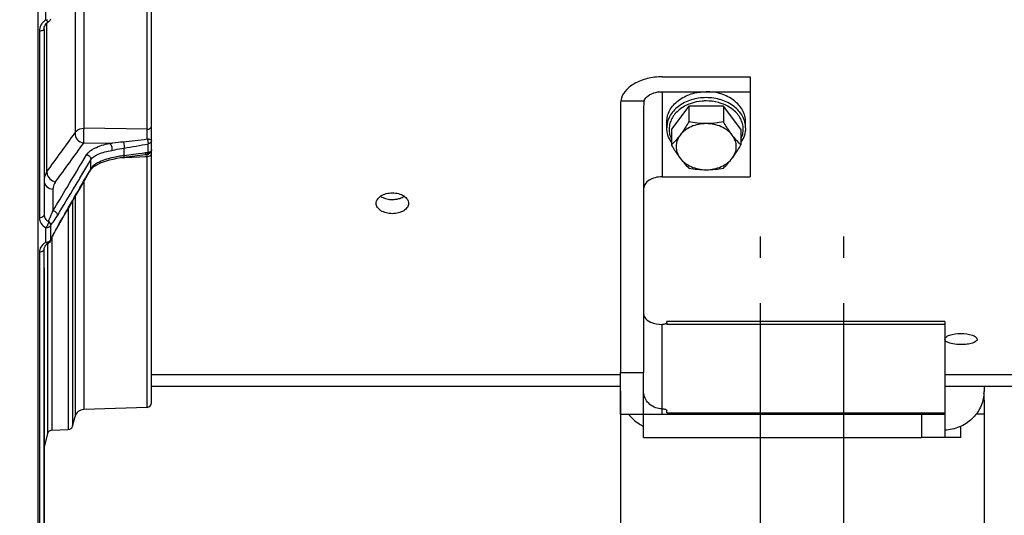
# Model space of a CAD drawing. Units: millimetres. Extents: x 0 to 594, y 0 to 420.
# Drawn here: x 111 to 165, y 211 to 237 of the extents above; entities that cross this region are included whole.
import ezdxf

# ---------------------------------------------------------------- set-up
doc = ezdxf.new("R2010")
doc.units = ezdxf.units.MM
doc.header["$LTSCALE"] = 32.67
doc.linetypes.add('CENTER', pattern=[0.6, 0.375, -0.075, 0.075, -0.075])
doc.layers.get('0').update_dxf_attribs({"linetype": 'CONTINUOUS'})
for name, color, linetype in [('AXES', 7, 'CONTINUOUS'), ('DEFAULT_1', 7, 'CENTER'), ('SOLIDES', 7, 'CONTINUOUS')]:
    doc.layers.add(name, color=color, linetype=linetype)
doc.styles.get("Standard").update_dxf_attribs({"font": 'txt', "width": 0.85})
doc.dimstyles.new('DIMSTYLE_3', dxfattribs={"dimtxt": 3.5, "dimasz": 3.5, "dimexe": 0.18, "dimexo": 0.0625, "dimgap": 0.09, "dimtad": 1, "dimdec": 4, "dimlfac": 4, "dimdsep": 46, "dimtxsty": 'STANDARD', "dimblk": '_FILLED', "dimblk1": '_FILLED', "dimblk2": '_FILLED', "dimcen": 0.09, "dimclrt": 5, "dimadec": 0, "dimazin": 0, "dimtp": 0.5, "dimtm": 0.5, "dimtfac": 1, "dimtdec": 4, "dimtofl": 0, "dimtmove": 0, "dimatfit": 3, "dimldrblk": '_FILLED', "dimfxl": 1, "dimtolj": 1, "dimarcsym": 0})
doc.dimstyles.new('DIMSTYLE_4', dxfattribs={"dimtxt": 3.5, "dimasz": 3.5, "dimexe": 0.18, "dimexo": 0.0625, "dimgap": 0.09, "dimtad": 1, "dimdec": 0, "dimlfac": 4, "dimdsep": 46, "dimtxsty": 'STANDARD', "dimblk": '_FILLED', "dimblk1": '_FILLED', "dimblk2": '_FILLED', "dimcen": 0.09, "dimclrt": 5, "dimadec": 0, "dimazin": 0, "dimtfac": 1, "dimtdec": 0, "dimtofl": 0, "dimtmove": 0, "dimatfit": 3, "dimldrblk": '_FILLED', "dimfxl": 1, "dimtolj": 1, "dimarcsym": 0})
doc.dimstyles.new('DIMSTYLE_5', dxfattribs={"dimtxt": 3.5, "dimasz": 3.5, "dimexe": 0.18, "dimexo": 0.0625, "dimgap": 0.09, "dimtad": 1, "dimdec": 4, "dimlfac": 4, "dimdsep": 46, "dimtxsty": 'STANDARD', "dimblk": '_FILLED', "dimblk1": '_FILLED', "dimblk2": '_FILLED', "dimcen": 0.09, "dimclrt": 5, "dimadec": 0, "dimazin": 0, "dimtp": 0.0001, "dimtm": 0.0001, "dimtfac": 1, "dimtdec": 4, "dimtofl": 0, "dimtmove": 0, "dimatfit": 3, "dimldrblk": '_FILLED', "dimfxl": 1, "dimtolj": 1, "dimarcsym": 0})
doc.dimstyles.new('DIMSTYLE_6', dxfattribs={"dimtxt": 3.5, "dimasz": 3.5, "dimexe": 0.18, "dimexo": 0.0625, "dimgap": 0.09, "dimtad": 1, "dimdec": 1, "dimlfac": 4, "dimdsep": 46, "dimtxsty": 'STANDARD', "dimblk": '_FILLED', "dimblk1": '_FILLED', "dimblk2": '_FILLED', "dimcen": 0.09, "dimclrt": 5, "dimadec": 0, "dimazin": 0, "dimtfac": 1, "dimtdec": 1, "dimtofl": 0, "dimtmove": 0, "dimatfit": 3, "dimldrblk": '_FILLED', "dimfxl": 1, "dimtolj": 1, "dimarcsym": 0})

# ---------------------------------------------------------------- blocks, each defined once
blk = doc.blocks.new('_FILLED')
at = {"color": 0, "linetype": 'BYBLOCK'}
blk.add_solid([(0, 0), (-1, 0.214), (-1, -0.214)], dxfattribs=at)
blk = doc.blocks.new('*D2')
at = {"color": 2, "linetype": 'CONTINUOUS'}
for p, q in [((86.444, 204.419), (86.444, 349.4)), ((142.29, 260.978), (142.29, 349.4)), ((86.444, 347.9), (114.367, 347.9)), ((142.29, 347.9), (114.367, 347.9))]:
    blk.add_line(p, q, dxfattribs=at)
at = {"color": 2, "linetype": 'CONTINUOUS', "xscale": 3.5, "yscale": 3.5, "zscale": 3.5, "rotation": 180}
blk.add_blockref('_FILLED', (86.444, 347.9), dxfattribs=at)
at = {"color": 2, "linetype": 'CONTINUOUS', "xscale": 3.5, "yscale": 3.5, "zscale": 3.5}
blk.add_blockref('_FILLED', (142.29, 347.9), dxfattribs=at)
at = {"color": 5, "linetype": 'CONTINUOUS', "insert": (114.367, 352.275), "char_height": 3.5, "width": 8.925, "attachment_point": 2, "line_spacing_factor": 0.9}
blk.add_mtext(' Xg', dxfattribs=at)
blk = doc.blocks.new('*D5')
at = {"color": 2, "linetype": 'CONTINUOUS'}
for p, q in [((86.444, 315.419), (86.444, 191.85)), ((112.763, 224.075), (112.763, 191.85)), ((86.444, 193.35), (81.444, 193.35)), ((81.444, 193.35), (99.603, 193.35)), ((117.763, 193.35), (99.603, 193.35)), ((112.763, 193.35), (117.763, 193.35))]:
    blk.add_line(p, q, dxfattribs=at)
at = {"color": 2, "linetype": 'CONTINUOUS', "xscale": 3.5, "yscale": 3.5, "zscale": 3.5}
blk.add_blockref('_FILLED', (86.444, 193.35), dxfattribs=at)
at = {"color": 2, "linetype": 'CONTINUOUS', "xscale": 3.5, "yscale": 3.5, "zscale": 3.5, "rotation": 180}
blk.add_blockref('_FILLED', (112.763, 193.35), dxfattribs=at)
at = {"color": 5, "linetype": 'CONTINUOUS', "insert": (99.603, 197.725), "char_height": 3.5, "width": 14.875, "attachment_point": 2, "line_spacing_factor": 0.9}
blk.add_mtext('105,3', dxfattribs=at)
blk = doc.blocks.new('*D6')
at = {"color": 2, "linetype": 'CONTINUOUS'}
for p, q in [((86.444, 204.419), (86.444, 385.52)), ((240.944, 262.893), (240.944, 385.52)), ((86.444, 384.02), (163.694, 384.02)), ((240.944, 384.02), (163.694, 384.02))]:
    blk.add_line(p, q, dxfattribs=at)
at = {"color": 2, "linetype": 'CONTINUOUS', "xscale": 3.5, "yscale": 3.5, "zscale": 3.5, "rotation": 180}
blk.add_blockref('_FILLED', (86.444, 384.02), dxfattribs=at)
at = {"color": 2, "linetype": 'CONTINUOUS', "xscale": 3.5, "yscale": 3.5, "zscale": 3.5}
blk.add_blockref('_FILLED', (240.944, 384.02), dxfattribs=at)
at = {"color": 5, "linetype": 'CONTINUOUS', "insert": (163.694, 388.395), "char_height": 3.5, "width": 8.925, "attachment_point": 2, "line_spacing_factor": 0.9}
blk.add_mtext('618', dxfattribs=at)
blk = doc.blocks.new('*D8')
at = {"color": 2, "linetype": 'CONTINUOUS'}
for p, q in [((86.444, 204.419), (86.444, 360.361)), ((187.944, 308.669), (187.944, 360.361)), ((86.444, 358.861), (137.194, 358.861)), ((187.944, 358.861), (137.194, 358.861))]:
    blk.add_line(p, q, dxfattribs=at)
at = {"color": 2, "linetype": 'CONTINUOUS', "xscale": 3.5, "yscale": 3.5, "zscale": 3.5, "rotation": 180}
blk.add_blockref('_FILLED', (86.444, 358.861), dxfattribs=at)
at = {"color": 2, "linetype": 'CONTINUOUS', "xscale": 3.5, "yscale": 3.5, "zscale": 3.5}
blk.add_blockref('_FILLED', (187.944, 358.861), dxfattribs=at)
at = {"color": 5, "linetype": 'CONTINUOUS', "insert": (137.194, 363.236), "char_height": 3.5, "width": 8.925, "attachment_point": 2, "line_spacing_factor": 0.9}
blk.add_mtext('406', dxfattribs=at)
blk = doc.blocks.new('*D14')
at = {"color": 2, "linetype": 'CONTINUOUS'}
for p, q in [((86.444, 204.419), (86.444, 373.088)), ((165.705, 361.745), (165.705, 373.088)), ((86.444, 371.588), (126.074, 371.588)), ((165.705, 371.588), (126.074, 371.588)), ((165.705, 323.658), (165.705, 356.092))]:
    blk.add_line(p, q, dxfattribs=at)
at = {"color": 2, "linetype": 'CONTINUOUS', "xscale": 3.5, "yscale": 3.5, "zscale": 3.5, "rotation": 180}
blk.add_blockref('_FILLED', (86.444, 371.588), dxfattribs=at)
at = {"color": 2, "linetype": 'CONTINUOUS', "xscale": 3.5, "yscale": 3.5, "zscale": 3.5}
blk.add_blockref('_FILLED', (165.705, 371.588), dxfattribs=at)
at = {"color": 5, "linetype": 'CONTINUOUS', "insert": (126.074, 375.963), "char_height": 3.5, "width": 8.925, "attachment_point": 2, "line_spacing_factor": 0.9}
blk.add_mtext('317', dxfattribs=at)
blk = doc.blocks.new('*D23')
at = {"color": 2, "linetype": 'CONTINUOUS'}
for p, q in [((143.881, 217.419), (143.881, 180.788)), ((86.444, 202.419), (86.444, 180.788)), ((86.444, 182.288), (115.162, 182.288)), ((143.881, 182.288), (115.162, 182.288))]:
    blk.add_line(p, q, dxfattribs=at)
at = {"color": 2, "linetype": 'CONTINUOUS', "xscale": 3.5, "yscale": 3.5, "zscale": 3.5, "rotation": 180}
blk.add_blockref('_FILLED', (86.444, 182.288), dxfattribs=at)
at = {"color": 2, "linetype": 'CONTINUOUS', "xscale": 3.5, "yscale": 3.5, "zscale": 3.5}
blk.add_blockref('_FILLED', (143.881, 182.288), dxfattribs=at)
at = {"color": 5, "linetype": 'CONTINUOUS', "insert": (115.162, 186.663), "char_height": 3.5, "width": 17.85, "attachment_point": 2, "line_spacing_factor": 0.9}
blk.add_mtext('229,75', dxfattribs=at)
blk = doc.blocks.new('*D29')
at = {"color": 2, "linetype": 'CONTINUOUS'}
for p, q in [((143.881, 217.419), (143.881, 180.788)), ((163.506, 216.389), (163.506, 180.788)), ((143.881, 182.288), (153.694, 182.288)), ((163.506, 182.288), (153.694, 182.288))]:
    blk.add_line(p, q, dxfattribs=at)
at = {"color": 2, "linetype": 'CONTINUOUS', "xscale": 3.5, "yscale": 3.5, "zscale": 3.5, "rotation": 180}
blk.add_blockref('_FILLED', (143.881, 182.288), dxfattribs=at)
at = {"color": 2, "linetype": 'CONTINUOUS', "xscale": 3.5, "yscale": 3.5, "zscale": 3.5}
blk.add_blockref('_FILLED', (163.506, 182.288), dxfattribs=at)
at = {"color": 5, "linetype": 'CONTINUOUS', "insert": (153.694, 186.663), "char_height": 3.5, "width": 11.9, "attachment_point": 2, "line_spacing_factor": 0.9}
blk.add_mtext('78,5', dxfattribs=at)

msp = doc.modelspace()

# ---------------------------------------------------------------- linework, layer by layer
at = {"color": 7, "linetype": 'CONTINUOUS'}
for p, q in [((112.443594, 203.043441), (112.443594, 315.788173)), ((146.131094, 234.388828), (150.881094, 234.388828)), ((150.881094, 234.388828), (150.881094, 228.989077)), ((146.131094, 233.585344), (150.881094, 233.585344)), ((143.893569, 233.094646), (145.159489, 233.094646)), ((143.881094, 232.8006), (143.881094, 218.41876)), ((145.131094, 232.8006), (145.131094, 218.41876)), ((147.5679, 232.800579), (146.629706, 231.555757)), ((149.444288, 232.800579), (147.5679, 232.800579)), ((147.5679, 232.800579), (147.5679, 231.953796)), ((150.382482, 231.555757), (149.444288, 232.800579)), ((149.444288, 232.800579), (149.444288, 231.953796)), ((146.381094, 231.636105), (146.381094, 231.957499)), ((150.631094, 231.636105), (150.631094, 231.957499)), ((146.629706, 231.555757), (146.629706, 230.708974)), ((150.382482, 231.555757), (150.382482, 230.708974)), ((146.131094, 228.989077), (150.881094, 228.989077)), ((161.381094, 221.172558), (146.381094, 221.172558)), ((146.381094, 221.094806), (146.381094, 221.172447)), ((161.381094, 221.172554), (161.381094, 214.91876)), ((146.381094, 221.10777), (146.381094, 221.026322)), ((146.381094, 221.026322), (146.381094, 221.016202)), ((118.568594, 218.310633), (143.881094, 218.310633)), ((143.881094, 218.41876), (145.131094, 218.41876)), ((161.381094, 218.310633), (206.693594, 218.310633)), ((143.881094, 217.66876), (118.568594, 217.66876)), ((197.943594, 217.66876), (161.381094, 217.66876)), ((163.506094, 217.66876), (163.506094, 217.38897)), ((163.506094, 216.91876), (163.506094, 217.265128)), ((146.381094, 216.238252), (146.381094, 216.369294)), ((160.131094, 216.16876), (161.381094, 216.16876)), ((160.131094, 216.16876), (160.131094, 214.91876)), ((161.381094, 214.91876), (160.131094, 214.91876))]:
    msp.add_line(p, q, dxfattribs=at)
at = {"color": 9, "linetype": 'CONTINUOUS'}
for p, q in [((146.131094, 233.585344), (146.131094, 228.989077)), ((146.131094, 216.16876), (146.131094, 221.016202)), ((161.381094, 221.016202), (146.381094, 221.016202)), ((163.506094, 216.91876), (163.447288, 216.91876)), ((146.381094, 216.238252), (161.381094, 216.238252))]:
    msp.add_line(p, q, dxfattribs=at)
at = {"color": 3, "linetype": 'CONTINUOUS'}
msp.add_arc((131.568473, 229.14826), 1.384162, 270.0049468, 274.2902747, dxfattribs=at)
at = {"color": 7, "linetype": 'CONTINUOUS'}
msp.add_arc((161.601134, 217.390185), 1.904961, 356.8356532, 359.963455, dxfattribs=at)
for major_axis, start_param in [((0, 2.796176), 1.465441729), ((0, 1.242745), 1.331921486)]:
    msp.add_ellipse((146.131094, 232.8006), major_axis=major_axis, ratio=0.804670414, start_param=start_param, end_param=1.570796327, dxfattribs=at)
for points, knots in [([(146.131094, 234.388828), (145.860531, 234.388828), (145.337165, 234.32922), (144.638719, 234.065866), (144.113091, 233.656217), (143.923675, 233.277642), (143.893569, 233.094646)], [0, 0, 0, 0, 0.292989656, 0.564158856, 0.799172023, 1, 1, 1, 1]), ([(145.159489, 233.094646), (145.187291, 233.168028), (145.413143, 233.483155), (145.83406, 233.585344), (146.131094, 233.585344)], [0, 0, 0, 0, 0.208978013, 1, 1, 1, 1]), ([(146.381097, 231.957499), (146.381097, 232.064229), (146.409359, 232.281408), (146.533689, 232.591095), (146.733999, 232.87478), (147.098493, 233.21133), (147.696235, 233.50694), (148.231899, 233.585344), (148.506094, 233.585344)], [0, 0, 0, 0, 0.108525836, 0.219848802, 0.336163605, 0.458694, 0.721191692, 1, 1, 1, 1]), ([(150.631091, 231.957499), (150.631091, 232.064229), (150.602829, 232.281408), (150.478499, 232.591095), (150.278189, 232.87478), (149.913695, 233.21133), (149.315953, 233.50694), (148.780289, 233.585344), (148.506094, 233.585344)], [0, 0, 0, 0, 0.108525836, 0.219848802, 0.336163605, 0.458694, 0.721191692, 1, 1, 1, 1]), ([(147.5679, 231.953796), (147.530105, 231.889622), (147.383201, 231.645077), (147.225705, 231.406469), (147.098803, 231.238091)], [0, 0, 0, 0, 0.261026473, 1, 1, 1, 1]), ([(148.506094, 231.860502), (148.365188, 231.860502), (148.086395, 231.832837), (147.694078, 231.710127), (147.354456, 231.514034), (147.172013, 231.335229), (147.098803, 231.238091)], [0, 0, 0, 0, 0.265998558, 0.524729854, 0.770378573, 1, 1, 1, 1]), ([(148.506094, 231.860502), (148.347815, 231.860502), (148.033007, 231.878015), (147.721609, 231.925274), (147.5679, 231.953796)], [0, 0, 0, 0, 0.503092188, 1, 1, 1, 1]), ([(149.444288, 231.953796), (149.290578, 231.925274), (148.979181, 231.878015), (148.664373, 231.860502), (148.506094, 231.860502)], [0, 0, 0, 0, 0.496908334, 1, 1, 1, 1]), ([(149.913385, 231.238091), (149.840175, 231.335229), (149.657732, 231.514034), (149.31811, 231.710127), (148.925792, 231.832837), (148.647, 231.860502), (148.506094, 231.860502)], [0, 0, 0, 0, 0.229621428, 0.475270146, 0.734001442, 1, 1, 1, 1]), ([(149.913385, 231.238091), (149.872703, 231.29207), (149.7056, 231.52345), (149.554791, 231.766169), (149.444288, 231.953796)], [0, 0, 0, 0, 0.236884333, 1, 1, 1, 1]), ([(146.629251, 230.857579), (146.550618, 230.973131), (146.42531, 231.223293), (146.381094, 231.500393), (146.381094, 231.636105)], [0, 0, 0, 0, 0.507362987, 1, 1, 1, 1]), ([(147.098803, 231.238091), (147.023742, 231.138499), (146.874508, 230.95537), (146.710094, 230.785802), (146.629706, 230.708974)], [0, 0, 0, 0, 0.528639796, 1, 1, 1, 1]), ([(147.098803, 231.238091), (147.030327, 231.147236), (146.920416, 230.948675), (146.861859, 230.61568), (146.920416, 230.282685), (147.030327, 230.084124), (147.098803, 229.993269)], [0, 0, 0, 0, 0.25539033, 0.5, 0.744609669, 1, 1, 1, 1]), ([(149.913385, 229.993269), (149.981861, 230.084124), (150.091772, 230.282685), (150.150329, 230.61568), (150.091772, 230.948675), (149.981861, 231.147236), (149.913385, 231.238091)], [0, 0, 0, 0, 0.25539033, 0.5, 0.744609669, 1, 1, 1, 1]), ([(150.382482, 230.708974), (150.302094, 230.785802), (150.13768, 230.95537), (149.988446, 231.138499), (149.913385, 231.238091)], [0, 0, 0, 0, 0.471360229, 1, 1, 1, 1]), ([(150.631094, 231.636105), (150.631094, 231.500394), (150.586878, 231.223295), (150.461571, 230.973134), (150.382939, 230.857582)], [0, 0, 0, 0, 0.49263642, 1, 1, 1, 1]), ([(146.629706, 230.708974), (146.6675, 230.6448), (146.814404, 230.400255), (146.9719, 230.161646), (147.098803, 229.993269)], [0, 0, 0, 0, 0.261026473, 1, 1, 1, 1]), ([(149.913385, 229.993269), (149.954068, 230.047248), (150.121171, 230.278628), (150.27198, 230.521347), (150.382482, 230.708974)], [0, 0, 0, 0, 0.236884333, 1, 1, 1, 1]), ([(147.098803, 229.993269), (147.173863, 229.893677), (147.323098, 229.710548), (147.487511, 229.54098), (147.5679, 229.464152)], [0, 0, 0, 0, 0.528639796, 1, 1, 1, 1]), ([(147.098803, 229.993269), (147.172013, 229.896131), (147.354456, 229.717326), (147.694078, 229.521233), (148.086395, 229.398523), (148.365188, 229.370858), (148.506094, 229.370858)], [0, 0, 0, 0, 0.229621427, 0.475270146, 0.734001442, 1, 1, 1, 1]), ([(148.506094, 229.370858), (148.647, 229.370858), (148.925792, 229.398523), (149.31811, 229.521233), (149.657732, 229.717326), (149.840175, 229.896131), (149.913385, 229.993269)], [0, 0, 0, 0, 0.265998558, 0.524729854, 0.770378573, 1, 1, 1, 1]), ([(149.444288, 229.464152), (149.524677, 229.54098), (149.68909, 229.710548), (149.838325, 229.893677), (149.913385, 229.993269)], [0, 0, 0, 0, 0.471360229, 1, 1, 1, 1]), ([(147.5679, 229.464152), (147.72161, 229.43563), (148.033007, 229.388371), (148.347815, 229.370858), (148.506094, 229.370858)], [0, 0, 0, 0, 0.496908334, 1, 1, 1, 1]), ([(148.506094, 229.370858), (148.664373, 229.370858), (148.979181, 229.388371), (149.290579, 229.43563), (149.444288, 229.464152)], [0, 0, 0, 0, 0.503092188, 1, 1, 1, 1]), ([(146.131094, 228.989077), (146.002485, 228.989077), (145.754833, 228.958961), (145.429776, 228.826355), (145.195303, 228.61987), (145.131094, 228.432127), (145.131094, 228.346289)], [0, 0, 0, 0, 0.297437832, 0.569610353, 0.801480483, 1, 1, 1, 1]), ([(130.693633, 227.553368), (130.693627, 227.628794), (130.750012, 227.793806), (130.954485, 227.976805), (131.238899, 228.095669), (131.456014, 228.122763), (131.568595, 228.122763)], [0, 0, 0, 0, 0.198698237, 0.431309437, 0.703418945, 1, 1, 1, 1]), ([(131.568595, 228.122763), (131.681167, 228.122763), (131.898267, 228.095675), (132.182668, 227.976818), (132.38716, 227.793838), (132.44355, 227.628826), (132.443555, 227.553402)], [0, 0, 0, 0, 0.296564331, 0.568667377, 0.801298345, 1, 1, 1, 1]), ([(131.568593, 226.997885), (131.456107, 226.997885), (131.239828, 227.023458), (130.955463, 227.136748), (130.749573, 227.315028), (130.693638, 227.478591), (130.693633, 227.553368)], [0, 0, 0, 0, 0.298312212, 0.570515916, 0.801690364, 1, 1, 1, 1]), ([(132.443555, 227.553402), (132.443561, 227.478623), (132.387631, 227.31506), (132.181759, 227.13676), (131.897383, 227.023464), (131.681088, 226.997885), (131.568593, 226.997885)], [0, 0, 0, 0, 0.198306545, 0.429461132, 0.701671053, 1, 1, 1, 1]), ([(145.131094, 221.58044), (145.131094, 221.514722), (145.201421, 221.312445), (145.569404, 221.073109), (145.919354, 221.016202), (146.13109, 221.016202)], [0, 0, 0, 0, 0.159050404, 0.487553558, 1, 1, 1, 1]), ([(146.298299, 221.039701), (146.286275, 221.035736), (146.231693, 221.021172), (146.174849, 221.016202), (146.131094, 221.016202)], [0, 0, 0, 0, 0.224408344, 1, 1, 1, 1]), ([(146.375539, 221.088597), (146.372561, 221.083494), (146.35209, 221.059797), (146.321988, 221.047512), (146.298299, 221.039701)], [0, 0, 0, 0, 0.191493265, 1, 1, 1, 1]), ([(146.381094, 221.10777), (146.381094, 221.104527), (146.380075, 221.097785), (146.377289, 221.091594), (146.375539, 221.088597)], [0, 0, 0, 0, 0.482994154, 1, 1, 1, 1]), ([(161.381133, 220.216741), (161.381126, 220.26126), (161.463174, 220.365604), (161.761452, 220.489733), (162.047597, 220.52453), (162.256095, 220.52453)], [0, 0, 0, 0, 0.137190134, 0.357488438, 1, 1, 1, 1]), ([(161.499615, 220.0685), (161.48178, 220.078692), (161.428396, 220.112578), (161.381139, 220.172645), (161.381133, 220.216741)], [0, 0, 0, 0, 0.317792595, 1, 1, 1, 1]), ([(162.256093, 219.925994), (162.110078, 219.925994), (161.852822, 219.946374), (161.597079, 220.012804), (161.499615, 220.0685)], [0, 0, 0, 0, 0.565357123, 1, 1, 1, 1]), ([(163.131055, 220.216759), (163.131062, 220.172958), (163.048777, 220.070301), (162.851873, 219.995895), (162.576943, 219.937446), (162.367953, 219.925994), (162.256093, 219.925994)], [0, 0, 0, 0, 0.135580377, 0.354033998, 0.65375076, 1, 1, 1, 1]), ([(162.256095, 220.52453), (162.464579, 220.52453), (162.750709, 220.489731), (163.048996, 220.365619), (163.131049, 220.261279), (163.131055, 220.216759)], [0, 0, 0, 0, 0.642480019, 0.862803147, 1, 1, 1, 1]), ([(146.131094, 216.460861), (145.895736, 216.460861), (145.417974, 216.6178), (145.165188, 217.06224), (145.137645, 217.285031)], [0, 0, 0, 0, 0.51182047, 1, 1, 1, 1]), ([(163.50319, 217.285031), (163.489267, 217.030297), (163.356701, 216.516103), (162.87885, 215.874037), (162.191068, 215.435343), (161.652799, 215.315069), (161.381126, 215.300971)], [0, 0, 0, 0, 0.241938659, 0.488754565, 0.742010941, 1, 1, 1, 1]), ([(146.131094, 216.460861), (146.190691, 216.460861), (146.272918, 216.456121), (146.381094, 216.401877), (146.381094, 216.369294)], [0, 0, 0, 0, 0.646530659, 1, 1, 1, 1]), ([(144.304681, 216.16864), (144.465655, 215.960446), (144.737802, 215.719694), (145.049326, 215.553652), (145.130674, 215.516075)], [0, 0, 0, 0, 0.745992276, 1, 1, 1, 1])]:
    msp.add_open_spline(points, degree=3, knots=knots, dxfattribs=at)
at = {"color": 9, "linetype": 'CONTINUOUS'}
for points, knots in [([(148.506094, 233.26395), (148.231902, 233.26395), (147.69624, 233.185548), (147.098498, 232.88994), (146.734002, 232.553389), (146.533691, 232.269704), (146.409359, 231.960015), (146.381097, 231.742836), (146.381097, 231.636105)], [0, 0, 0, 0, 0.278804888, 0.541304014, 0.663834959, 0.780150298, 0.891473731, 1, 1, 1, 1]), ([(147.643043, 232.937855), (147.430348, 232.859917), (147.13075, 232.697645), (146.81842, 232.394026), (146.645525, 232.141372), (146.536127, 231.867469), (146.49481, 231.581817), (146.523459, 231.295306), (146.587413, 231.113544), (146.62912, 231.026705)], [0, 0, 0, 0, 0.277739915, 0.407682709, 0.531450573, 0.650262874, 0.766198108, 0.881884593, 1, 1, 1, 1]), ([(148.506094, 233.087846), (148.431825, 233.087846), (148.139183, 233.075403), (147.848256, 233.013053), (147.643043, 232.937855)], [0, 0, 0, 0, 0.253628347, 1, 1, 1, 1]), ([(150.631091, 231.636105), (150.631091, 231.742836), (150.602829, 231.960015), (150.478497, 232.269704), (150.278186, 232.553389), (149.91369, 232.88994), (149.315948, 233.185548), (148.780286, 233.26395), (148.506094, 233.26395)], [0, 0, 0, 0, 0.108526276, 0.219849717, 0.336165064, 0.458696019, 0.721195164, 1, 1, 1, 1]), ([(149.369052, 232.93789), (149.301389, 232.96268), (149.021866, 233.050582), (148.726843, 233.087846), (148.506094, 233.087846)], [0, 0, 0, 0, 0.246102865, 1, 1, 1, 1]), ([(150.383068, 231.026705), (150.424776, 231.113547), (150.488732, 231.295315), (150.517378, 231.581837), (150.476054, 231.867498), (150.366644, 232.141409), (150.193733, 232.394068), (149.881378, 232.697689), (149.58176, 232.859956), (149.369052, 232.93789)], [0, 0, 0, 0, 0.118114708, 0.233800508, 0.34973525, 0.468547394, 0.592315478, 0.722258801, 1, 1, 1, 1])]:
    msp.add_open_spline(points, degree=3, knots=knots, dxfattribs=at)
at = {"color": 3, "linetype": 'CONTINUOUS'}
for points, knots in [([(130.928126, 227.939555), (130.952347, 227.923106), (131.059471, 227.858969), (131.179272, 227.817488), (131.272323, 227.796505)], [0, 0, 0, 0, 0.234855029, 1, 1, 1, 1]), ([(131.867535, 227.797111), (131.899456, 227.804383), (132.018714, 227.836592), (132.133538, 227.888321), (132.208723, 227.939321)], [0, 0, 0, 0, 0.264903763, 1, 1, 1, 1])]:
    msp.add_open_spline(points, degree=3, knots=knots, dxfattribs=at)
for points in [[(131.272323, 227.796505), (131.369235, 227.77465), (131.469247, 227.764098), (131.568593, 227.764098)], [(131.672022, 227.767976), (131.737728, 227.772902), (131.80329, 227.782475), (131.867535, 227.797111)]]:
    msp.add_open_spline(points, degree=3, dxfattribs=at)
at = {"layer": 'AXES', "color": 7, "linetype": 'CONTINUOUS'}
for p, q in [((118.568594, 216.785663), (118.568594, 303.051857)), ((112.950952, 237.325349), (112.9944, 237.354466)), ((112.763196, 236.962688), (112.763196, 226.924451)), ((117.367011, 230.084201), (117.932016, 230.15599)), ((117.932016, 230.15599), (118.264791, 230.198202)), ((118.264791, 230.198202), (118.347764, 230.208202)), ((117.056797, 230.044792), (117.367011, 230.084201)), ((115.135363, 229.118569), (115.264414, 229.345107)), ((113.45319, 226.198139), (113.641198, 226.522023)), ((113.641198, 226.522023), (113.875444, 226.926337)), ((113.278793, 225.880335), (113.333449, 225.983827)), ((113.333449, 225.983827), (113.390107, 226.087312)), ((113.390107, 226.087312), (113.453175, 226.198131)), ((112.942245, 225.358578), (112.981269, 225.380983)), ((112.980718, 225.380701), (112.980587, 225.380633)), ((113.093902, 225.499818), (113.128326, 225.574713)), ((113.128326, 225.574713), (113.176078, 225.6753)), ((112.763196, 203.66876), (112.763196, 225.075416)), ((118.327319, 216.535335), (114.905637, 216.415847)), ((114.306334, 215.526911), (114.438931, 216.041022)), ((113.185018, 215.308491), (114.072981, 215.339499)), ((112.951664, 215.121078), (112.763196, 214.390338))]:
    msp.add_line(p, q, dxfattribs=at)
at = {"layer": 'AXES', "color": 9, "linetype": 'CONTINUOUS'}
for p, q in [((118.327319, 231.557236), (118.327319, 245.668684)), ((114.905637, 243.385277), (114.905637, 231.608885)), ((114.438931, 241.873007), (114.438931, 231.364965)), ((112.866148, 237.469731), (112.866148, 238.382649)), ((112.921634, 229.272599), (112.921633, 237.300347)), ((112.513196, 236.860396), (112.513196, 226.777803)), ((118.327319, 231.557236), (114.905637, 231.608885)), ((116.295575, 230.792526), (114.905637, 230.814144)), ((118.383299, 230.293136), (118.383296, 230.776311)), ((117.089997, 230.33529), (117.090013, 230.541937)), ((117.090343, 230.129896), (117.089997, 230.33529)), ((117.474839, 230.178629), (117.090343, 230.129896)), ((117.859938, 230.227444), (117.474839, 230.178629)), ((118.052712, 230.251883), (117.859938, 230.227444)), ((118.245637, 230.276342), (118.052712, 230.251883)), ((118.268428, 230.279226), (118.245637, 230.276342)), ((114.858087, 229.181286), (115.291704, 229.911773)), ((115.291698, 229.434392), (115.291704, 229.911773)), ((116.939159, 230.028357), (117.12804, 230.035999)), ((117.12804, 230.035999), (117.920447, 230.068058)), ((117.920447, 230.068058), (118.216964, 230.080055)), ((118.216964, 230.080055), (118.327319, 230.084521)), ((118.327319, 216.535335), (118.327319, 230.084521)), ((115.248199, 229.358051), (115.099509, 229.097464)), ((115.291698, 229.434392), (115.248199, 229.358051)), ((115.264414, 229.345107), (115.265927, 229.34781)), ((114.905637, 228.716397), (114.905637, 216.415847)), ((113.245747, 228.326553), (113.245747, 227.153879)), ((114.306334, 227.67254), (114.306334, 215.526911)), ((114.438931, 227.902928), (114.438931, 216.041022)), ((114.072981, 227.268052), (114.072981, 215.339499)), ((112.866148, 225.450388), (112.866148, 226.240955)), ((113.110686, 225.920049), (113.110676, 225.571174)), ((113.110685, 226.35899), (113.110686, 225.920049)), ((112.951664, 225.363986), (112.951664, 215.121078)), ((113.093922, 225.499855), (113.094585, 225.501338)), ((113.185018, 225.693468), (113.185018, 215.308491)), ((112.513196, 224.92057), (112.513196, 203.41876))]:
    msp.add_line(p, q, dxfattribs=at)
at = {"layer": 'AXES', "color": 7, "linetype": 'CONTINUOUS'}
for points in [[(112.763196, 236.962691), (112.76617, 237.012728), (112.777695, 237.072914)], [(112.777695, 237.072914), (112.797605, 237.131164), (112.825559, 237.186538), (112.860999, 237.237994), (112.903065, 237.284513), (112.950952, 237.325349)], [(115.457505, 229.539688), (115.561989, 229.607568), (115.683301, 229.673398)], [(115.683301, 229.673398), (115.819105, 229.735934), (115.968221, 229.79473), (116.130742, 229.849728), (116.305271, 229.900302), (116.490512, 229.945992), (116.68824, 229.986947)], [(116.68824, 229.986947), (116.898456, 230.022678), (117.056772, 230.044769)], [(113.875444, 226.926337), (114.102737, 227.319526), (114.323088, 227.701589), (114.53651, 228.072525), (114.743018, 228.432334), (114.94263, 228.781016), (115.135363, 229.118569)], [(115.265974, 229.347784), (115.309614, 229.408269), (115.37282, 229.472249), (115.457505, 229.539688)], [(113.176078, 225.6753), (113.226272, 225.777305), (113.278793, 225.880335)], [(112.763191, 225.075349), (112.767577, 225.123376), (112.779005, 225.166128), (112.797601, 225.208377), (112.823597, 225.249768), (112.856777, 225.289247), (112.896541, 225.325791), (112.942245, 225.358578)]]:
    msp.add_lwpolyline(points, dxfattribs=at)
at = {"layer": 'AXES', "color": 9, "linetype": 'CONTINUOUS'}
for centre, radius, start, end in [((113.245344, 236.834096), 0.739987, 130.6643999, 133.9184118), ((113.252405, 236.825816), 0.750869, 125.195689, 130.6614445), ((113.254008, 236.823632), 0.753578, 120.9768574, 125.1995668), ((112.866055, 238.08779), 0.618059, 270.0086606, 273.5021044), ((112.867436, 238.068886), 0.599105, 273.4806515, 277.0152716), ((-145.142573, 418.006388), 319.714838, 323.82034116, 324.28352709), ((-150.875533, 422.354457), 327.608489, 323.76945867, 324.22086765), ((114.789319, 256.058984), 25.274013, 275.1050411, 278.0618038), ((-177.110201, 402.967238), 339.435278, 329.0538877, 329.39995191), ((119.923671, 217.09134), 13.291357, 96.6551231, 97.1539236), ((118.116661, 230.315409), 0.267567, 350.3229915, 355.2249519), ((118.323747, 230.622163), 0.334373, 280.2591398, 286.3003934), ((117.837253, 223.890562), 6.28374, 98.3618044, 99.8766424), ((117.88797, 223.548225), 6.629812, 96.9099426, 98.3652094), ((118.318664, 230.439219), 0.354802, 271.3977096, 278.2547057), ((-254.157339, 440.159869), 425.321007, 329.81196474, 330.24827735), ((-191.847957, 411.802324), 356.958038, 329.09931123, 329.22929216), ((-264.816568, 455.502408), 441.672011, 328.86814695, 329.05966478), ((-257.417167, 451.082504), 433.39267, 328.84855481, 329.09514281), ((111.468557, 227.783932), 2.174177, 319.0504647, 321.4830733), ((120.665411, 222.138948), 8.298015, 151.7709051, 153.6315612), ((120.136598, 222.425336), 7.696637, 149.8448751, 151.7872653), ((113.223684, 224.76413), 0.77381, 117.5192572, 121.4026705), ((112.866036, 225.853824), 0.403436, 270.015851, 275.3730655), ((112.866831, 225.847419), 0.396985, 275.3454199, 280.7115044), ((112.907511, 225.580237), 0.203375, 350.7354236, 357.4512388), ((120.407054, 222.267059), 8.009639, 153.6318065, 155.6369254), ((113.09454, 224.898047), 0.585689, 149.2160076, 151.8216887)]:
    msp.add_arc(centre, radius, start, end, dxfattribs=at)
at = {"layer": 'AXES', "color": 7, "linetype": 'CONTINUOUS'}
for centre, radius, start, end in [((112.866805, 237.568008), 0.248827, 300.8149947, 308.1475014), ((118.318535, 230.458392), 0.251844, 276.5077422, 288.0348575), ((112.867347, 225.601221), 0.247954, 297.1738465, 305.3663663), ((114.923087, 215.916152), 0.5, 92, 165.5377946), ((118.318594, 216.785182), 0.25, 272, 360), ((113.193743, 215.058643), 0.25, 92, 165.5377946), ((114.064256, 215.589347), 0.25, 272, 345.5377946)]:
    msp.add_arc(centre, radius, start, end, dxfattribs=at)
at = {"layer": 'AXES', "color": 9, "linetype": 'CONTINUOUS'}
for points in [[(112.587241, 237.17088), (112.53953, 237.07578), (112.513194, 236.966793), (112.513196, 236.860396)], [(112.732064, 237.36713), (112.673505, 237.310733), (112.623698, 237.243548), (112.587241, 237.17088)], [(117.090013, 230.541937), (117.523667, 230.604307), (117.955636, 230.681163), (118.383296, 230.776311)], [(118.512596, 230.147873), (118.536765, 230.168317), (118.557093, 230.196469), (118.564881, 230.227152)], [(118.369605, 230.088094), (118.409128, 230.093822), (118.448748, 230.106242), (118.482991, 230.126791)], [(112.921638, 229.272598), (112.919323, 229.244531), (112.919788, 229.216126), (112.922731, 229.188117)], [(115.265882, 229.347835), (115.280318, 229.374239), (115.28931, 229.40435), (115.291676, 229.43435)], [(112.998497, 226.589275), (113.069346, 226.541616), (113.117821, 226.444077), (113.110685, 226.35899)], [(113.453152, 226.198161), (113.469441, 226.226377), (113.479385, 226.25918), (113.481538, 226.291689)], [(112.820491, 225.424597), (112.728779, 225.368592), (112.646365, 225.290128), (112.591374, 225.197805)], [(112.924119, 225.394564), (112.902373, 225.410273), (112.884668, 225.43098), (112.866148, 225.450388)], [(112.980791, 225.380799), (112.963549, 225.371819), (112.939877, 225.383181), (112.924119, 225.394564)], [(113.094583, 225.50133), (113.101061, 225.516011), (113.105641, 225.531659), (113.108233, 225.547495)], [(112.578266, 225.17462), (112.536992, 225.09756), (112.513201, 225.007987), (112.513196, 224.92057)]]:
    msp.add_open_spline(points, degree=3, dxfattribs=at)
for points, knots in [([(112.94375, 237.377998), (112.937807, 237.383818), (112.911256, 237.413892), (112.887464, 237.446211), (112.866148, 237.469731)], [0, 0, 0, 0, 0.207628043, 1, 1, 1, 1]), ([(112.994309, 237.354429), (112.991908, 237.352917), (112.971406, 237.351255), (112.955457, 237.366534), (112.94375, 237.377998)], [0, 0, 0, 0, 0.147603949, 1, 1, 1, 1]), ([(112.763196, 236.962424), (112.763196, 236.928163), (112.65969, 236.865781), (112.572965, 236.860396), (112.513196, 236.860396)], [0, 0, 0, 0, 0.364366313, 1, 1, 1, 1]), ([(114.438931, 231.364965), (114.425808, 231.238078), (114.521398, 230.960623), (114.775641, 230.833976), (114.905637, 230.814144)], [0, 0, 0, 0, 0.492400824, 1, 1, 1, 1]), ([(114.438931, 231.364965), (114.45303, 231.400538), (114.562017, 231.552083), (114.762632, 231.605635), (114.905637, 231.608885)], [0, 0, 0, 0, 0.211052461, 1, 1, 1, 1]), ([(114.905637, 231.608885), (114.895679, 231.458546), (114.89352, 231.193925), (114.889049, 230.927328), (114.905637, 230.814144)], [0, 0, 0, 0, 0.56842796, 1, 1, 1, 1]), ([(118.327319, 231.557237), (118.386713, 231.558593), (118.493453, 231.579052), (118.568594, 231.676084), (118.568594, 231.720572)], [0, 0, 0, 0, 0.571807769, 1, 1, 1, 1]), ([(118.333777, 231.034744), (118.334436, 231.170096), (118.33308, 231.344301), (118.328608, 231.518429), (118.327319, 231.557236)], [0, 0, 0, 0, 0.777078943, 1, 1, 1, 1]), ([(115.055863, 230.180378), (115.15072, 230.340922), (115.570304, 230.61356), (116.018804, 230.737117), (116.295575, 230.792526)], [0, 0, 0, 0, 0.397821456, 1, 1, 1, 1]), ([(116.295566, 230.792526), (116.355547, 230.800132), (116.602641, 230.834488), (116.849995, 230.868179), (117.03825, 230.885226)], [0, 0, 0, 0, 0.242343627, 1, 1, 1, 1]), ([(116.295583, 230.792525), (116.351575, 230.762547), (116.422772, 230.62813), (116.436229, 230.488053), (116.418698, 230.41672)], [0, 0, 0, 0, 0.463697595, 1, 1, 1, 1]), ([(117.038249, 230.885224), (117.047738, 230.860548), (117.079474, 230.748783), (117.095082, 230.631439), (117.089997, 230.541933)], [0, 0, 0, 0, 0.227735151, 1, 1, 1, 1]), ([(118.333777, 231.034744), (118.390306, 231.036727), (118.471444, 231.026392), (118.568594, 230.968824), (118.568594, 230.936983)], [0, 0, 0, 0, 0.63983249, 1, 1, 1, 1]), ([(118.333777, 231.034744), (118.350423, 230.96833), (118.371348, 230.882884), (118.382342, 230.795612), (118.383299, 230.776312)], [0, 0, 0, 0, 0.779894917, 1, 1, 1, 1]), ([(118.383296, 230.776311), (118.408701, 230.78084), (118.488985, 230.801856), (118.568594, 230.877832), (118.568594, 230.936983)], [0, 0, 0, 0, 0.303749298, 1, 1, 1, 1]), ([(115.055863, 230.180374), (115.120815, 230.173842), (115.248043, 230.110328), (115.296648, 229.974599), (115.291714, 229.911717)], [0, 0, 0, 0, 0.508587109, 1, 1, 1, 1]), ([(115.291704, 229.911767), (115.380184, 230.049133), (115.766689, 230.272799), (116.167937, 230.37211), (116.418694, 230.416725)], [0, 0, 0, 0, 0.390813713, 1, 1, 1, 1]), ([(116.418694, 230.416725), (116.471242, 230.426073), (116.694398, 230.470949), (116.917445, 230.51771), (117.090013, 230.541937)], [0, 0, 0, 0, 0.234471155, 1, 1, 1, 1]), ([(118.212457, 230.191638), (118.216054, 230.192078), (118.237422, 230.20583), (118.23974, 230.233424), (118.242836, 230.253308)], [0, 0, 0, 0, 0.152626218, 1, 1, 1, 1]), ([(118.242836, 230.253308), (118.243413, 230.257017), (118.244464, 230.264683), (118.245275, 230.272377), (118.245637, 230.276342)], [0, 0, 0, 0, 0.485200902, 1, 1, 1, 1]), ([(118.328923, 230.206494), (118.328992, 230.215012), (118.325159, 230.222084), (118.331617, 230.240692), (118.328749, 230.24065)], [0, 0, 0, 0, 0.748047478, 1, 1, 1, 1]), ([(118.327319, 230.084521), (118.327517, 230.097099), (118.328132, 230.137756), (118.328697, 230.178414), (118.328923, 230.206494)], [0, 0, 0, 0, 0.309396561, 1, 1, 1, 1]), ([(118.347624, 230.208181), (118.351437, 230.208618), (118.373742, 230.221878), (118.376952, 230.250231), (118.38042, 230.270433)], [0, 0, 0, 0, 0.157685616, 1, 1, 1, 1]), ([(118.568594, 230.456471), (118.568594, 230.439958), (118.551127, 230.363919), (118.474054, 230.317764), (118.417596, 230.301231)], [0, 0, 0, 0, 0.219178238, 1, 1, 1, 1]), ([(118.482991, 230.126791), (118.48827, 230.129959), (118.498437, 230.136589), (118.508039, 230.144018), (118.512596, 230.147873)], [0, 0, 0, 0, 0.507717494, 1, 1, 1, 1]), ([(118.564881, 230.227152), (118.566098, 230.231946), (118.567955, 230.241624), (118.568594, 230.25146), (118.568594, 230.256341)], [0, 0, 0, 0, 0.503342955, 1, 1, 1, 1]), ([(115.657002, 229.738474), (115.615073, 229.71594), (115.478561, 229.635447), (115.350368, 229.529417), (115.291698, 229.434388)], [0, 0, 0, 0, 0.298847087, 1, 1, 1, 1]), ([(116.759419, 230.081172), (116.649333, 230.061989), (116.27217, 229.984762), (115.898221, 229.868117), (115.657002, 229.738474)], [0, 0, 0, 0, 0.289798632, 1, 1, 1, 1]), ([(117.056798, 230.044782), (117.061186, 230.045308), (117.088173, 230.066383), (117.087573, 230.102823), (117.090018, 230.129798)], [0, 0, 0, 0, 0.140276837, 1, 1, 1, 1]), ([(112.921634, 229.272599), (112.896185, 229.235187), (112.809354, 229.090569), (112.763198, 228.919638), (112.763196, 228.796113)], [0, 0, 0, 0, 0.268092508, 1, 1, 1, 1]), ([(112.922731, 229.188117), (112.934719, 229.074042), (113.046453, 228.848163), (113.272527, 228.739636), (113.38834, 228.726134)], [0, 0, 0, 0, 0.495905481, 1, 1, 1, 1]), ([(112.763196, 228.796113), (112.763196, 228.677683), (112.872019, 228.427699), (113.12215, 228.330609), (113.245747, 228.326553)], [0, 0, 0, 0, 0.489192913, 1, 1, 1, 1]), ([(113.38834, 228.726134), (113.365527, 228.694981), (113.288026, 228.575267), (113.245749, 228.430676), (113.245747, 228.326553)], [0, 0, 0, 0, 0.270515993, 1, 1, 1, 1]), ([(112.998497, 226.589275), (113.019452, 226.631685), (113.107456, 226.817401), (113.187001, 227.007009), (113.245747, 227.153879)], [0, 0, 0, 0, 0.230207641, 1, 1, 1, 1]), ([(113.245747, 227.153879), (113.310228, 227.147291), (113.436431, 227.084338), (113.485692, 226.950194), (113.481559, 226.887629)], [0, 0, 0, 0, 0.508295148, 1, 1, 1, 1]), ([(112.763196, 226.924444), (112.763196, 226.90471), (112.72185, 226.803137), (112.595884, 226.777803), (112.513196, 226.777803)], [0, 0, 0, 0, 0.192672192, 1, 1, 1, 1]), ([(112.513196, 226.777803), (112.5132, 226.671513), (112.584552, 226.445397), (112.763314, 226.294972), (112.866148, 226.240955)], [0, 0, 0, 0, 0.47782057, 1, 1, 1, 1]), ([(112.763196, 226.924444), (112.763199, 226.858142), (112.812401, 226.713979), (112.930485, 226.622674), (112.998497, 226.589275)], [0, 0, 0, 0, 0.466677114, 1, 1, 1, 1]), ([(112.998497, 226.589275), (113.0045, 226.536164), (112.972937, 226.410416), (112.918482, 226.291479), (112.866148, 226.240955)], [0, 0, 0, 0, 0.4235537, 1, 1, 1, 1]), ([(113.169686, 226.429973), (113.196147, 226.463153), (113.307578, 226.610498), (113.407985, 226.765893), (113.481559, 226.887629)], [0, 0, 0, 0, 0.229798133, 1, 1, 1, 1]), ([(112.866148, 226.240955), (112.894085, 226.240955), (112.98398, 226.249081), (113.088872, 226.29782), (113.110685, 226.35899)], [0, 0, 0, 0, 0.3007861, 1, 1, 1, 1]), ([(113.110676, 225.571167), (113.105869, 225.557377), (113.068014, 225.496385), (112.995085, 225.467685), (112.940616, 225.457351)], [0, 0, 0, 0, 0.208493742, 1, 1, 1, 1]), ([(112.763196, 225.075429), (112.763196, 225.054701), (112.724146, 224.950849), (112.596517, 224.92057), (112.513196, 224.92057)], [0, 0, 0, 0, 0.199211314, 1, 1, 1, 1])]:
    msp.add_open_spline(points, degree=3, knots=knots, dxfattribs=at)
at = {"layer": 'AXES', "color": 7, "linetype": 'CONTINUOUS'}
for points in [[(113.107875, 237.505302), (113.094278, 237.454037), (113.062211, 237.405087), (113.020502, 237.372325)], [(118.513113, 230.299442), (118.483447, 230.262684), (118.441405, 230.23359), (118.396505, 230.218921)], [(118.568594, 230.456471), (118.568594, 230.400957), (118.547977, 230.342643), (118.513113, 230.299442)], [(113.09456, 225.501348), (113.07661, 225.461105), (113.0468, 225.424523), (113.010863, 225.399023)]]:
    msp.add_open_spline(points, degree=3, dxfattribs=at)
at = {"layer": 'DEFAULT_1', "color": 2, "linetype": 'CENTER'}
for p, q in [((151.443594, 209.91876), (151.443594, 225.770672)), ((155.943594, 209.91876), (155.943594, 225.770672))]:
    msp.add_line(p, q, dxfattribs=at)
at = {"layer": 'SOLIDES', "color": 7, "linetype": 'CONTINUOUS'}
for p, q in [((143.881094, 216.16876), (143.881094, 218.41876)), ((145.131094, 214.91876), (145.131094, 218.41876)), ((163.506094, 216.91876), (163.506094, 216.16876)), ((143.881094, 216.16876), (160.131094, 216.16876)), ((163.506094, 216.16876), (163.082327, 216.16876)), ((162.256094, 214.91876), (162.256094, 215.516862)), ((145.131094, 214.91876), (160.131094, 214.91876)), ((162.256094, 214.91876), (161.381094, 214.91876))]:
    msp.add_line(p, q, dxfattribs=at)

# ---------------------------------------------------------------- dimensions: what is measured, and where the dimension line sits
at = {"color": 2, "linetype": 'CONTINUOUS'}
for base, p1, p2, dimstyle, picture, middle in [((240.943594, 384.01985), (86.443594, 204.41876), (240.943594, 262.892811), 'DIMSTYLE_5', '*D6', (159.231094, 386.64485)), ((165.704541, 371.587522), (86.443594, 204.41876), (165.704541, 323.658194), 'DIMSTYLE_4', '*D14', (121.611568, 374.212522)), ((187.943594, 358.861079), (86.443594, 204.41876), (187.943594, 308.66876), 'DIMSTYLE_5', '*D8', (132.731094, 361.486079)), ((112.763196, 193.349556), (86.443594, 315.41876), (112.763196, 224.075415), 'DIMSTYLE_6', '*D5', (92.165895, 195.974556)), ((163.506094, 182.288205), (143.881094, 217.41876), (163.506094, 216.38897), 'DIMSTYLE_5', '*D29', (147.743594, 184.913205))]:
    dim = msp.add_linear_dim(base=base, p1=p1, p2=p2, dimstyle=dimstyle, dxfattribs=at)
    dim.commit()
    dim.dimension.update_dxf_attribs({"geometry": picture, "text_midpoint": middle, "dimtype": 160})
dim = msp.add_linear_dim(base=(142.289577, 347.899778), p1=(86.443594, 204.41876), p2=(142.289577, 260.977985), text=' Xg', dimstyle='DIMSTYLE_3', dxfattribs=at)
dim.commit()
dim.dimension.update_dxf_attribs({"geometry": '*D2', "text_midpoint": (109.904086, 350.524778), "dimtype": 160})
dim = msp.add_linear_dim(base=(86.443594, 182.288205), p1=(143.881094, 217.41876), p2=(86.443594, 202.41876), angle=180, dimstyle='DIMSTYLE_5', dxfattribs=at)
dim.commit()
dim.dimension.update_dxf_attribs({"geometry": '*D23', "text_midpoint": (106.237344, 184.913205), "dimtype": 160})

doc.saveas('drawing.dxf')
